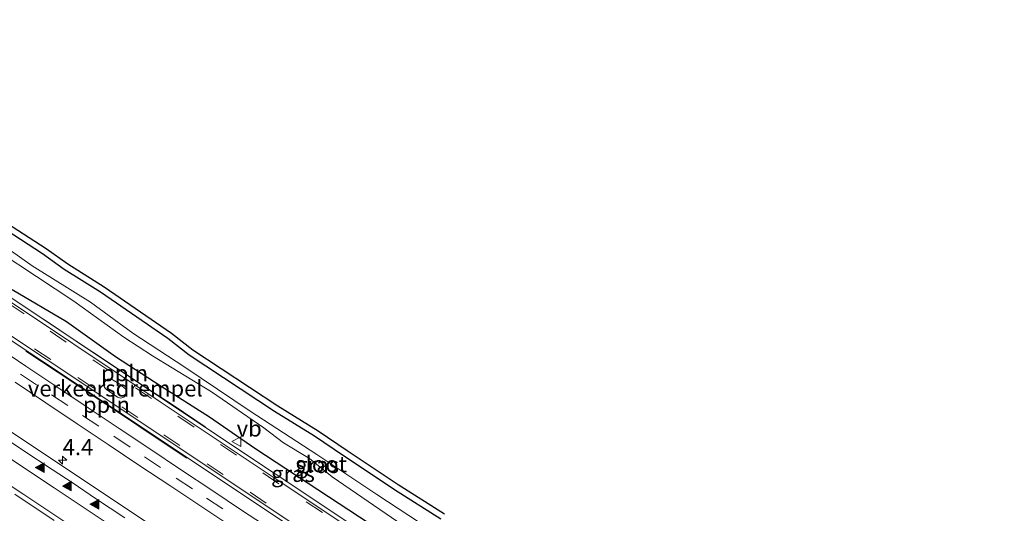
# Model space of a CAD drawing. Units: metres. Extents: x 26451 to 30003, y 372230 to 375000.
# Drawn here: x 29405 to 29558, y 372929 to 373005 of the extents above; entities that cross this region are included whole.
import ezdxf
from ezdxf.enums import TextEntityAlignment as Align

# ---------------------------------------------------------------- set-up
doc = ezdxf.new("R2010")
doc.units = ezdxf.units.M
doc.linetypes.add('VW-3-9_STREEP', pattern=[12, 3, -9])
doc.layers.get('0').update_dxf_attribs({"lineweight": 25})
for name, color, linetype, lineweight in [('B-ME-AL-OVERIG-L-B1', 7, 'Continuous', 18), ('B-ME-AM-KILOMETR-S-B1', 7, 'Continuous', 18), ('B-ME-IE-GRASLAND-GV-B6', 93, 'Continuous', 18), ('B-ME-IE-GRONDWERKLIJN-GROND_INGERICHT-GV-B6', 253, 'Continuous', 18), ('B-ME-OG-WATER-GV-B6', 153, 'Continuous', 18), ('B-ME-VH-DREMPEL-GV-B6', 8, 'Continuous', 18), ('B-ME-VH-VERH_SOORT-BITUMEN-GV-B6', 8, 'IE-TERREINAFSCHEIDING-NATUURLIJK-HOUTWAL', 18), ('B-ME-VH-VERH_SOORT-GV-B6', 8, 'Continuous', 18), ('B-ME-VH-VERH_SOORT-HALF_VERHARDING-GV-B6', 8, 'IE-TERREINAFSCHEIDING-NATUURLIJK-HOUTWAL', 18), ('B-ME-VW-MARKERING-39STREEP-015-L-B1', 255, 'VW-3-9_STREEP', 18), ('B-ME-VW-MARKERING-STREEP-015-L-B1', 7, 'Continuous', 18), ('B-ME-VW-MARKERING-VLAKMARK-S-B1', 7, 'Continuous', 18), ('B-ME-VW-MEUBILAIR_WEGMEUBILAIR-VERKEERSBORD-S-B1', 8, 'Continuous', 18)]:
    doc.layers.add(name, color=color, linetype=linetype, lineweight=lineweight)
doc.layers.add('B-ME-GW-INSTEEKWATERGANG-L-B1', color=10, linetype='Continuous')
doc.layers.add('B-ME-KG-KADASTRAAL-OPNAMEDTMGRENS-L-B1', color=10, linetype='Continuous')
doc.styles.add('NLCS-ISO', font='NLCS-ISO.TTF')
doc.linetypes.add('IE-TERREINAFSCHEIDING-NATUURLIJK-HOUTWAL', pattern='A,7,-1.5,[67,NLCS.SHX,S=0.75,R=45,X=0,Y=0],-1.5,7,-1.5,[70,NLCS.SHX,S=0.75,R=0,X=0,Y=0],-1.5', length=20)

# ---------------------------------------------------------------- blocks, each defined once
blk = doc.blocks.new('hecto')
for p, q in [((0, 0.625), (-0.625, 0)), ((0, -0.625), (0, 0.625)), ((-0.625, 0), (0.625, 0)), ((0.625, 0), (0, -0.625))]:
    blk.add_line(p, q)
blk = doc.blocks.new('verfsymbol')
for color in [252, 253]:
    blk.add_hatch(color=color).paths.add_polyline_path([(0.75, -0.625), (0, 0.75), (-0.75, -0.625)])
blk.add_lwpolyline([(0.75, -0.625), (0, 0.75), (-0.75, -0.625)], close=True)
blk = doc.blocks.new('verkeersbord')
for p, q in [((0, 0.75), (-0.75, -0.625)), ((0.75, -0.625), (0, 0.75)), ((-0.75, -0.625), (0.75, -0.625))]:
    blk.add_line(p, q)

msp = doc.modelspace()

# ---------------------------------------------------------------- linework, layer by layer
at = {"layer": 'B-ME-AL-OVERIG-L-B1'}
for points in [[(29409.071, 372958.7, 1.68), (29414.145, 372955.323, 1.698), (29419.136, 372951.989, 1.672), (29424.115, 372948.653, 1.676), (29429.109, 372945.399, 1.663), (29434.098, 372942.043, 1.684)], [(29431.229, 372937.2, 1.798), (29426.337, 372940.426, 1.791), (29421.292, 372943.861, 1.825), (29416.307, 372947.14, 1.814), (29411.356, 372950.435, 1.817), (29406.329, 372953.764, 1.832)]]:
    msp.add_polyline3d(points, dxfattribs=at)
at = {"layer": 'B-ME-GW-INSTEEKWATERGANG-L-B1'}
for points in [[(29470.516, 372927.751, 1.4068), (29463.355, 372932.2897, 1.3448), (29459.3011, 372935.0357, 1.4145), (29455.4531, 372937.5401, 1.289), (29451.0039, 372940.6033, 1.3298), (29444.7856, 372944.4329, 1.3071), (29431.6086, 372953.1413, 1.2999), (29428.2863, 372955.716, 1.4402), (29417.8935, 372962.8909, 1.4224), (29414.9998, 372964.6824, 1.3331), (29412.2653, 372966.4138, 1.3823), (29408.9483, 372968.8026, 1.3819), (29401.0169, 372973.9273, 1.3935)], [(29404.2123, 372963.2936, 1.7018), (29412.6613, 372958.3276, 1.513), (29420.2313, 372952.9476, 1.5679), (29427.2523, 372948.3236, 1.5563), (29434.7343, 372943.5886, 1.5278), (29441.7703, 372938.7206, 1.5477), (29459.609, 372927.017, 1.4793), (29470.573, 372919.693, 1.5274), (29484.522, 372910.345, 1.7014), (29499.656, 372900.015, 1.6083), (29510.4755, 372893.2561, 1.5175), (29518.55, 372887.441, 1.6219), (29526.047, 372882.673, 1.5233), (29543.825, 372871.0549, 1.5389), (29549.302, 372867.233, 1.5853), (29551.117, 372866.285, 1.5956), (29551.824, 372866.312, 1.644), (29552.505, 372866.539, 1.6484), (29553.092, 372866.926, 1.5782), (29553.893, 372867.607, 1.6082), (29554.493, 372868.409, 1.5734), (29554.88, 372869.237, 1.4779), (29555.054, 372870.158, 1.4456), (29555.1, 372871.361, 1.48)]]:
    msp.add_polyline3d(points, dxfattribs=at)
at = {"layer": 'B-ME-IE-GRASLAND-GV-B6'}
for points in [[(29564.5866, 372834.2541, 2.4653), (29547.9448, 372845.3469, 2.4585), (29535.4634, 372853.6665, 2.4516), (29518.8216, 372864.7593, 2.4377), (29502.1798, 372875.8521, 2.4284), (29489.6985, 372884.1717, 2.42), (29473.0567, 372895.2646, 2.3991), (29443.9335, 372914.677, 2.3957), (29431.4522, 372922.9966, 2.3984), (29414.8104, 372934.0894, 2.4125), (29402.3291, 372942.409, 2.4263), (29373.2059, 372961.8215, 2.4242), (29360.7246, 372970.1411, 2.4404), (29344.0828, 372981.2339, 2.4488), (29331.472, 372989.6398, 2.4509), (29337.1376, 372993.8879, 2.0426)], [(29396.5403, 372972.8389, 0.234), (29413.7571, 372961.4749, 0.234), (29421.5102, 372955.9155, 0.234), (29425.9249, 372953.0423, 0.234), (29435.0604, 372947.477, 0.234), (29443.1661, 372941.8889, 0.234), (29446.215, 372939.5625, 0.234), (29450.2011, 372937.1654, 0.234), (29453.7301, 372934.2785, 0.234), (29463.8864, 372927.3581, 0.234)], [(29401.0169, 372973.9273, 1.3935), (29408.9483, 372968.8026, 1.3819), (29412.2653, 372966.4138, 1.3823), (29414.9998, 372964.6824, 1.3331), (29417.8935, 372962.8909, 1.4224), (29428.2863, 372955.716, 1.4402), (29431.6086, 372953.1413, 1.2999), (29444.7856, 372944.4329, 1.3071), (29451.0039, 372940.6033, 1.3298), (29455.4531, 372937.5401, 1.289), (29459.3011, 372935.0357, 1.4145), (29463.355, 372932.2897, 1.3448), (29470.516, 372927.751, 1.4068)], [(29467.2135, 372927.2267, 0.234), (29460.6031, 372931.5629, 0.234), (29451.3662, 372937.7824, 0.234), (29441.0348, 372944.4775, 0.234), (29430.9535, 372951.2602, 0.234), (29422.8986, 372956.5162, 0.234), (29416.3445, 372961.3217, 0.234), (29407.3389, 372966.9531, 0.234), (29400.5347, 372971.7335, 0.234)], [(29464.817, 372921.486, 1.654), (29444.925, 372934.751, 1.634), (29427.477, 372946.391, 1.637), (29400.573, 372964.334, 1.654)], [(29554.88, 372869.237, 1.4779), (29554.493, 372868.409, 1.5734), (29553.893, 372867.607, 1.6082), (29553.092, 372866.926, 1.5782), (29552.505, 372866.539, 1.6484), (29551.824, 372866.312, 1.644), (29551.117, 372866.285, 1.5956), (29549.302, 372867.233, 1.5853), (29543.825, 372871.0549, 1.5389), (29526.047, 372882.673, 1.5233), (29518.55, 372887.441, 1.6219), (29510.4755, 372893.2561, 1.5175), (29499.656, 372900.015, 1.6083), (29484.522, 372910.345, 1.7014), (29470.573, 372919.693, 1.5274), (29459.609, 372927.017, 1.4793), (29441.7703, 372938.7206, 1.5477), (29434.7343, 372943.5886, 1.5278), (29427.2523, 372948.3236, 1.5563), (29420.2313, 372952.9476, 1.5679), (29412.6613, 372958.3276, 1.513), (29404.2123, 372963.2936, 1.7018)], [(29404.2123, 372963.2936, 1.7018), (29412.6613, 372958.3276, 1.513), (29420.2313, 372952.9476, 1.5679), (29427.2523, 372948.3236, 1.5563), (29434.7343, 372943.5886, 1.5278), (29441.7703, 372938.7206, 1.5477), (29459.609, 372927.017, 1.4793), (29470.573, 372919.693, 1.5274), (29484.522, 372910.345, 1.7014), (29499.656, 372900.015, 1.6083), (29510.4755, 372893.2561, 1.5175), (29518.55, 372887.441, 1.6219), (29526.047, 372882.673, 1.5233), (29543.825, 372871.0549, 1.5389), (29549.302, 372867.233, 1.5853)], [(29398.312, 372959.223, 1.86), (29419.93, 372944.854, 1.857), (29441.174, 372930.673, 1.85), (29461.761, 372916.936, 1.834), (29483.009, 372902.734, 1.852), (29502.558, 372889.729, 1.862), (29521.026, 372877.386, 1.887), (29543.708, 372862.248, 1.887), (29563.516, 372849.032, 1.915)], [(29444.832, 372925.7777, 1.8971), (29439.8675, 372929.0583, 1.9031), (29435.0988, 372932.2585, 1.9021), (29430.4293, 372935.3578, 1.8991), (29425.5002, 372938.6262, 1.9101), (29420.779, 372941.8023, 1.9232), (29415.9956, 372945.0043, 1.9432), (29411.1442, 372948.2525, 1.9262), (29406.3711, 372951.4439, 1.9131), (29401.4483, 372954.7161, 1.9261)], [(29404.6878, 372948.9341, 2.0066), (29409.4568, 372945.7455, 2.0196), (29414.3075, 372942.4977, 2.0366), (29419.0881, 372939.2977, 2.0166), (29423.8148, 372936.1178, 2.0036), (29428.7516, 372932.8443, 1.9926), (29433.4142, 372929.7495, 1.9956), (29438.1855, 372926.5477, 1.9966)], [(29404.6698, 372931.615, 2.6739), (29410.7467, 372927.5435, 2.6731)]]:
    msp.add_polyline3d(points, dxfattribs=at)
at = {"layer": 'B-ME-IE-GRONDWERKLIJN-GROND_INGERICHT-GV-B6'}
for points in [[(29401.569, 372974.7612, 1.417), (29409.5122, 372969.6288, 1.427), (29412.8254, 372967.2427, 1.432), (29418.4423, 372963.7272, 1.436), (29428.8769, 372956.5234, 1.405), (29432.1914, 372953.9548, 1.382), (29445.3237, 372945.276, 1.445), (29451.5499, 372941.4414, 1.444), (29456.0094, 372938.3711, 1.393), (29463.9033, 372933.1262, 1.463), (29471.0742, 372928.5811, 1.502)], [(29470.516, 372927.751, 1.4068), (29463.355, 372932.2897, 1.3448), (29459.3011, 372935.0357, 1.4145), (29455.4531, 372937.5401, 1.289), (29451.0039, 372940.6033, 1.3298), (29444.7856, 372944.4329, 1.3071), (29431.6086, 372953.1413, 1.2999), (29428.2863, 372955.716, 1.4402), (29417.8935, 372962.8909, 1.4224), (29414.9998, 372964.6824, 1.3331), (29412.2653, 372966.4138, 1.3823), (29408.9483, 372968.8026, 1.3819), (29401.0169, 372973.9273, 1.3935)]]:
    msp.add_polyline3d(points, dxfattribs=at)
at = {"layer": 'B-ME-KG-KADASTRAAL-OPNAMEDTMGRENS-L-B1'}
msp.add_polyline3d([(29401.569, 372974.7612, 1.417), (29409.5122, 372969.6288, 1.427), (29412.8254, 372967.2427, 1.432), (29418.4423, 372963.7272, 1.436), (29428.8769, 372956.5234, 1.405), (29432.1914, 372953.9548, 1.382), (29445.3237, 372945.276, 1.445), (29451.5499, 372941.4414, 1.444), (29456.0094, 372938.3711, 1.393), (29463.9033, 372933.1262, 1.463), (29471.0742, 372928.5811, 1.502)], dxfattribs=at)
msp.add_polyline3d([(29401.569, 372974.7612, 1.417), (29409.5122, 372969.6288, 1.427), (29412.8254, 372967.2427, 1.432), (29418.4423, 372963.7272, 1.436), (29428.8769, 372956.5234, 1.405), (29432.1914, 372953.9548, 1.382), (29445.3237, 372945.276, 1.445), (29451.5499, 372941.4414, 1.444), (29456.0094, 372938.3711, 1.393), (29463.9033, 372933.1262, 1.463), (29471.0742, 372928.5811, 1.502)], dxfattribs=at)
at = {"layer": 'B-ME-OG-WATER-GV-B6'}
for points in [[(29463.8864, 372927.3581, 0.234), (29453.7301, 372934.2785, 0.234), (29450.2011, 372937.1654, 0.234), (29446.215, 372939.5625, 0.234), (29443.1661, 372941.8889, 0.234), (29435.0604, 372947.477, 0.234), (29425.9249, 372953.0423, 0.234), (29421.5102, 372955.9155, 0.234), (29413.7571, 372961.4749, 0.234), (29396.5403, 372972.8389, 0.234)], [(29400.5347, 372971.7335, 0.234), (29407.3389, 372966.9531, 0.234), (29416.3445, 372961.3217, 0.234), (29422.8986, 372956.5162, 0.234), (29430.9535, 372951.2602, 0.234), (29441.0348, 372944.4775, 0.234), (29451.3662, 372937.7824, 0.234), (29460.6031, 372931.5629, 0.234), (29467.2135, 372927.2267, 0.234)]]:
    msp.add_polyline3d(points, dxfattribs=at)
at = {"layer": 'B-ME-VH-DREMPEL-GV-B6'}
msp.add_polyline3d([(29421.1807, 372946.5159, 1.7867), (29421.0057, 372946.4968, 1.7867), (29420.8304, 372946.512, 1.7862), (29420.6613, 372946.561, 1.7853), (29420.505, 372946.642, 1.784), (29418.84, 372947.813, 1.821), (29418.7099, 372947.9167, 1.8174), (29418.6013, 372948.0428, 1.8126), (29418.5182, 372948.1868, 1.8068), (29418.4633, 372948.3438, 1.8002), (29418.4387, 372948.5083, 1.793), (29418.4452, 372948.6744, 1.7854), (29418.4826, 372948.8365, 1.7777), (29418.5495, 372948.9887, 1.7703), (29418.6436, 372949.1257, 1.7632), (29418.7617, 372949.2429, 1.7569), (29418.8995, 372949.336, 1.7515), (29419.0523, 372949.4019, 1.7472), (29419.2148, 372949.4381, 1.7442), (29419.3811, 372949.4435, 1.7425), (29419.5455, 372949.4178, 1.7423), (29419.7023, 372949.362, 1.7434), (29419.846, 372949.278, 1.746), (29420.711, 372948.726, 1.754), (29421.495, 372948.148, 1.765), (29421.6313, 372948.0366, 1.7667), (29421.7434, 372947.9009, 1.7687), (29421.8269, 372947.746, 1.7709), (29421.8787, 372947.5778, 1.7733), (29421.8969, 372947.4027, 1.7757), (29421.8806, 372947.2275, 1.778), (29421.8306, 372947.0587, 1.7802), (29421.7488, 372946.9029, 1.7822), (29421.6382, 372946.7659, 1.7839), (29421.5031, 372946.6531, 1.7853), (29421.3486, 372946.5687, 1.7862), (29421.1807, 372946.5159, 1.7867)], dxfattribs=at)
at = {"layer": 'B-ME-VH-VERH_SOORT-BITUMEN-GV-B6'}
for points in [[(29563.829, 372849.527, 1.885), (29544.058, 372862.749, 1.869), (29521.387, 372877.865, 1.856), (29502.901, 372890.216, 1.822), (29483.354, 372903.26, 1.817), (29462.111, 372917.441, 1.818), (29441.495, 372931.168, 1.827), (29420.242, 372945.365, 1.853), (29398.656, 372959.698, 1.818), (29377.687, 372973.733, 1.838), (29357.241, 372987.317, 1.838), (29336.151, 373001.394, 1.837), (29338.439, 373005.051, 1.657), (29359.049, 372991.343, 1.642), (29379.613, 372977.6, 1.659), (29400.239, 372963.845, 1.658), (29427.145, 372945.895, 1.655), (29444.593, 372934.26, 1.629), (29464.491, 372921.002, 1.651), (29485.143, 372907.257, 1.649), (29504.91, 372894.075, 1.656), (29522.035, 372882.691, 1.651), (29545.948, 372866.736, 1.655), (29566.063, 372853.356, 1.714)], [(29401.4483, 372954.7161, 1.9261), (29406.3711, 372951.4439, 1.9131), (29411.1442, 372948.2525, 1.9262), (29415.9956, 372945.0043, 1.9432), (29420.779, 372941.8023, 1.9232), (29425.5002, 372938.6262, 1.9101), (29430.4293, 372935.3578, 1.8991), (29435.0988, 372932.2585, 1.9021), (29439.8675, 372929.0583, 1.9031), (29444.832, 372925.7777, 1.8971)], [(29438.1855, 372926.5477, 1.9966), (29433.4142, 372929.7495, 1.9956), (29428.7516, 372932.8443, 1.9926), (29423.8148, 372936.1178, 2.0036), (29419.0881, 372939.2977, 2.0166), (29414.3075, 372942.4977, 2.0366), (29409.4568, 372945.7455, 2.0196), (29404.6878, 372948.9341, 2.0066)], [(29402.7629, 372940.5386, 2.4761), (29406.0675, 372938.341, 2.4797), (29410.4245, 372935.4369, 2.47), (29413.659, 372933.305, 2.458), (29417.1411, 372930.9728, 2.4621), (29421.64, 372927.9665, 2.4461)], [(29410.7467, 372927.5435, 2.6731), (29404.6698, 372931.615, 2.6739)]]:
    msp.add_polyline3d(points, dxfattribs=at)
at = {"layer": 'B-ME-VH-VERH_SOORT-GV-B6'}
for points in [[(29563.516, 372849.032, 1.915), (29543.708, 372862.248, 1.887), (29521.026, 372877.386, 1.887), (29502.558, 372889.729, 1.862), (29483.009, 372902.734, 1.852), (29461.761, 372916.936, 1.834), (29441.174, 372930.673, 1.85), (29419.93, 372944.854, 1.857), (29398.312, 372959.223, 1.86), (29377.353, 372973.154, 1.869), (29356.931, 372986.824, 1.858), (29335.831, 373000.885, 1.86), (29336.151, 373001.394, 1.837), (29357.241, 372987.317, 1.838), (29377.687, 372973.733, 1.838), (29398.656, 372959.698, 1.818), (29420.242, 372945.365, 1.853), (29441.495, 372931.168, 1.827), (29462.111, 372917.441, 1.818), (29483.354, 372903.26, 1.817), (29502.901, 372890.216, 1.822), (29521.387, 372877.865, 1.856), (29544.058, 372862.749, 1.869), (29563.829, 372849.527, 1.885)], [(29566.063, 372853.356, 1.714), (29545.948, 372866.736, 1.655), (29522.035, 372882.691, 1.651), (29504.91, 372894.075, 1.656), (29485.143, 372907.257, 1.649), (29464.491, 372921.002, 1.651), (29444.593, 372934.26, 1.629), (29427.145, 372945.895, 1.655), (29400.239, 372963.845, 1.658)], [(29400.573, 372964.334, 1.654), (29427.477, 372946.391, 1.637), (29444.925, 372934.751, 1.634), (29464.817, 372921.486, 1.654), (29485.474, 372907.749, 1.656), (29505.231, 372894.578, 1.656), (29522.348, 372883.187, 1.641), (29546.271, 372867.223, 1.659), (29551.128, 372863.9928, 1.667), (29557.7277, 372859.6036, 1.683)]]:
    msp.add_polyline3d(points, dxfattribs=at)
at = {"layer": 'B-ME-VH-VERH_SOORT-HALF_VERHARDING-GV-B6'}
for points in [[(29331.472, 372989.6398, 2.4509), (29344.0828, 372981.2339, 2.4488), (29360.7246, 372970.1411, 2.4404), (29373.2059, 372961.8215, 2.4242), (29402.3291, 372942.409, 2.4263), (29414.8104, 372934.0894, 2.4125), (29431.4522, 372922.9966, 2.3984), (29443.9335, 372914.677, 2.3957), (29473.0567, 372895.2646, 2.3991), (29489.6985, 372884.1717, 2.42), (29502.1798, 372875.8521, 2.4284), (29518.8216, 372864.7593, 2.4377), (29535.4634, 372853.6665, 2.4516), (29547.9448, 372845.3469, 2.4585), (29564.5866, 372834.2541, 2.4653)], [(29421.64, 372927.9665, 2.4461), (29417.1411, 372930.9728, 2.4621), (29413.659, 372933.305, 2.458), (29410.4245, 372935.4369, 2.47), (29406.0675, 372938.341, 2.4797), (29402.7629, 372940.5386, 2.4761)]]:
    msp.add_polyline3d(points, dxfattribs=at)
at = {"layer": 'B-ME-VW-MARKERING-39STREEP-015-L-B1'}
for points in [[(29458.958, 372924.282, 1.659), (29452.198, 372928.764, 1.65), (29445.485, 372933.234, 1.673), (29438.935, 372937.646, 1.699), (29432.373, 372942.012, 1.687), (29425.788, 372946.412, 1.689), (29419.202, 372950.766, 1.706), (29412.582, 372955.166, 1.693), (29406.09, 372959.508, 1.696), (29399.342, 372964.013, 1.688)], [(29401.063, 372958.539, 1.813), (29407.699, 372954.132, 1.805), (29414.378, 372949.685, 1.82), (29421.172, 372945.157, 1.821), (29427.665, 372940.803, 1.797), (29434.389, 372936.333, 1.808), (29441.033, 372931.91, 1.81), (29447.618, 372927.498, 1.801)], [(29400.601, 372953.445, 1.985), (29405.522, 372950.174, 1.972), (29410.329, 372947, 1.984), (29415.135, 372943.782, 1.987), (29419.97, 372940.583, 1.982), (29424.698, 372937.408, 1.972), (29429.604, 372934.103, 1.972), (29434.304, 372931.008, 1.959), (29439.041, 372927.84, 1.955)]]:
    msp.add_polyline3d(points, dxfattribs=at)
at = {"layer": 'B-ME-VW-MARKERING-STREEP-015-L-B1'}
for points in [[(29560.119, 372833.012, 2.575), (29554.139, 372836.994, 2.587), (29547.042, 372841.732, 2.585), (29540.364, 372846.155, 2.579), (29533.941, 372850.439, 2.559), (29528.147, 372854.292, 2.555), (29521.667, 372858.634, 2.558), (29514.383, 372863.477, 2.554), (29506.902, 372868.483, 2.549), (29501.911, 372871.8, 2.559), (29496.186, 372875.619, 2.55), (29489.578, 372880.03, 2.542), (29483.167, 372884.303, 2.539), (29477.699, 372887.981, 2.533), (29473.602, 372890.661, 2.533), (29468.716, 372893.944, 2.528), (29460.443, 372899.462, 2.529), (29449.891, 372906.493, 2.542), (29439.454, 372913.443, 2.537), (29429.03, 372920.427, 2.543), (29419.699, 372926.597, 2.552), (29410.74, 372932.592, 2.568), (29400.362, 372939.472, 2.571)], [(29558.13, 372830.149, 2.664), (29551.498, 372834.572, 2.679), (29543.517, 372839.892, 2.68), (29536.861, 372844.351, 2.649), (29528.496, 372849.915, 2.65), (29521.038, 372854.898, 2.649), (29512.929, 372860.299, 2.646), (29504.075, 372866.189, 2.65), (29495.512, 372871.882, 2.642), (29490.9634, 372874.9291, 2.6279), (29485.901, 372878.319, 2.631), (29478.921, 372882.964, 2.63), (29471.744, 372887.75, 2.623), (29466.02, 372891.58, 2.618), (29461.796, 372894.374, 2.618), (29453.71, 372899.787, 2.643), (29448.603, 372903.163, 2.627), (29441.564, 372907.865, 2.624), (29434.467, 372912.603, 2.628), (29427.986, 372916.922, 2.637), (29421.331, 372921.369, 2.639), (29413.454, 372926.596, 2.655), (29406.02, 372931.555, 2.669), (29400.086, 372935.501, 2.655)]]:
    msp.add_polyline3d(points, dxfattribs=at)

# ---------------------------------------------------------------- block references
at = {"layer": 'B-ME-AM-KILOMETR-S-B1', "rotation": 90}
msp.add_blockref('hecto', (29412.046, 372936.872, 2.393), dxfattribs=at)
at = {"layer": 'B-ME-VW-MARKERING-VLAKMARK-S-B1', "rotation": 90}
for p in [(29408.536, 372935.734, 2.551), (29412.761, 372932.873, 2.545), (29417.005, 372930.07, 2.531)]:
    msp.add_blockref('verfsymbol', p, dxfattribs=at)
at = {"layer": 'B-ME-VW-MEUBILAIR_WEGMEUBILAIR-VERKEERSBORD-S-B1', "rotation": 90}
msp.add_blockref('verkeersbord', (29438.946, 372939.757, 1.613), dxfattribs=at)

# ---------------------------------------------------------------- texts
at = {"layer": 'B-ME-AL-OVERIG-L-B1', "ltscale": 0.2, "style": 'NLCS-ISO'}
for p in [(29421.6123, 372950.3512), (29418.8083, 372945.471)]:
    msp.add_text('ppln', height=2.5, dxfattribs=at).set_placement(p, align=Align.MIDDLE_CENTER)
at = {"layer": 'B-ME-AM-KILOMETR-S-B1', "ltscale": 0.2, "style": 'NLCS-ISO'}
msp.add_text('4.4', height=2.5, dxfattribs=at).set_placement((29412.046, 372936.872, 2.393), align=Align.BOTTOM_LEFT)
at = {"layer": 'B-ME-IE-GRASLAND-GV-B6', "ltscale": 0.2, "style": 'NLCS-ISO'}
for p in [(29451.384, 372936.1387), (29447.657, 372934.7659)]:
    msp.add_text('gras', height=2.5, dxfattribs=at).set_placement(p, align=Align.MIDDLE_CENTER)
at = {"layer": 'B-ME-OG-WATER-GV-B6', "ltscale": 0.2, "style": 'NLCS-ISO'}
msp.add_text('sloot', height=2.5, dxfattribs=at).set_placement((29452.0104, 372936.2718), align=Align.MIDDLE_CENTER)
at = {"layer": 'B-ME-VH-DREMPEL-GV-B6', "ltscale": 0.2, "style": 'NLCS-ISO'}
msp.add_text('verkeersdrempel', height=2.5, dxfattribs=at).set_placement((29420.1782, 372947.9815), align=Align.MIDDLE_CENTER)
at = {"layer": 'B-ME-VW-MEUBILAIR_WEGMEUBILAIR-VERKEERSBORD-S-B1', "ltscale": 0.2, "style": 'NLCS-ISO'}
msp.add_text('vb', height=2.5, dxfattribs=at).set_placement((29438.946, 372939.757, 1.613), align=Align.BOTTOM_LEFT)

doc.saveas('drawing.dxf')
